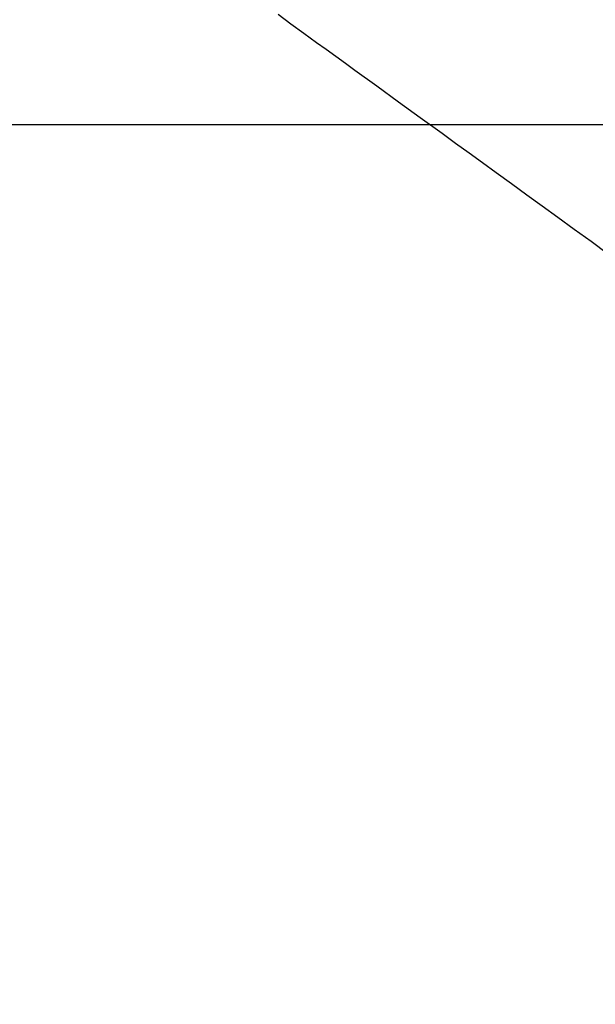
# Model space of a CAD drawing. Extents: x 0 to 26473, y -22065 to -13195.
# Drawn here: x 16932 to 17002, y -14939 to -14820 of the extents above; entities that cross this region are included whole.
import ezdxf

# ---------------------------------------------------------------- set-up
doc = ezdxf.new("R2010")
doc.units = 0
doc.header["$LTSCALE"] = 50
doc.header["$MEASUREMENT"] = 0
doc.linetypes.add('HIDDEN', pattern=[0.375, 0.25, -0.125])
doc.layers.get('0').update_dxf_attribs({"linetype": 'CONTINUOUS'})
doc.layers.add('150-機器', color=8, linetype='CONTINUOUS')
doc.layers.add('160-文字', color=254, linetype='CONTINUOUS')
doc.styles.add('KH001', font='txt')
doc.dimstyles.new('KH1xx030', dxfattribs={"dimscale": 30, "dimtxt": 2, "dimasz": 0.6, "dimexe": 0.3, "dimexo": 1.2, "dimgap": 0.5, "dimtad": 3, "dimdec": 1, "dimdsep": 46, "dimlunit": 6, "dimtxsty": 'KH001', "dimblk": 'DOT', "dimcen": 1, "dimdle": 1, "dimclrd": 256, "dimclre": 256, "dimclrt": 256, "dimadec": 0, "dimazin": 0, "dimtfac": 1, "dimtdec": 1, "dimtix": 1, "dimtmove": 2, "dimatfit": 3, "dimldrblk": 'CLOSEDBLANK', "dimfxl": 1, "dimtolj": 1, "dimtzin": 0, "dimlwd": -1, "dimlwe": -1, "dimarcsym": 0})

# ---------------------------------------------------------------- blocks, each defined once
blk = doc.blocks.new('F402_H')
at = {"layer": '150-機器', "color": 13, "linetype": 'HIDDEN'}
blk.add_lwpolyline([(71.81, -76.91), (73.36, -78.04), (74.92, -79.17), (76.47, -80.3), (77.63, -81.14), (78.79, -81.98), (79.95, -82.82), (81.11, -83.66), (83.74, -85.57), (86.38, -87.48), (89.01, -89.38), (91.64, -91.29), (93.27, -92.48), (94.91, -93.66), (96.54, -94.84), (98.18, -96.03), (100.04, -97.38), (101.9, -98.73), (103.76, -100.08), (105.63, -101.43), (107.64, -102.89), (109.66, -104.35), (111.67, -105.81)], dxfattribs=at)
blk = doc.blocks.new('_ClosedBlank')
at = {"color": 0, "linetype": 'ByBlock', "lineweight": -2}
for p, q in [((-1, 0.1667), (0, 0)), ((-1, 0.1667), (-1, -0.1667)), ((0, 0), (-1, -0.1667))]:
    blk.add_line(p, q, dxfattribs=at)
blk = doc.blocks.new('_Dot')
at = {"color": 0, "linetype": 'ByBlock', "lineweight": -2}
blk.add_line((-0.5, 0), (-1, 0), dxfattribs=at)
at = {"color": 0, "linetype": 'ByBlock', "const_width": 0.5}
blk.add_lwpolyline([(-0.25, 0, 1), (0.25, 0, 1)], format="xyb", close=True, dxfattribs=at)

msp = doc.modelspace()

# ---------------------------------------------------------------- linework, layer by layer
at = {"layer": '150-機器', "color": 2, "linetype": 'Continuous'}
msp.add_lwpolyline([(16601.37, -14832.58), (17181.37, -14832.58, -0.414214), (17191.37, -14842.58), (17191.37, -15222.58, -0.414214), (17181.37, -15232.58), (16601.37, -15232.58, -0.414214), (16591.37, -15222.58), (16591.37, -14842.58, -0.414214)], format="xyb", close=True, dxfattribs=at)

# ---------------------------------------------------------------- block references
at = {"layer": '150-機器'}
msp.add_blockref('F402_H', (16891.37, -14742.37), dxfattribs=at)

# ---------------------------------------------------------------- leaders
at = {"layer": '160-文字', "annotation_type": 0, "has_hookline": 1, "hookline_direction": 0}
for points, text_width in [([(16765.42, -14734.12), (17551.4, -15826.17), (17569.4, -15826.17)], 1398.58), ([(16190.25, -14738.52), (17286.61, -16375.3), (17304.61, -16375.3)], 1240.2), ([(16457.13, -14738.69), (17318.41, -16098.47), (17336.41, -16098.47)], 1630.05)]:
    msp.add_leader(points, dimstyle='KH1xx030', override={"dimgap": 0.5, "dimtad": 1}, dxfattribs=dict(at, text_width=text_width))

doc.saveas('drawing.dxf')
